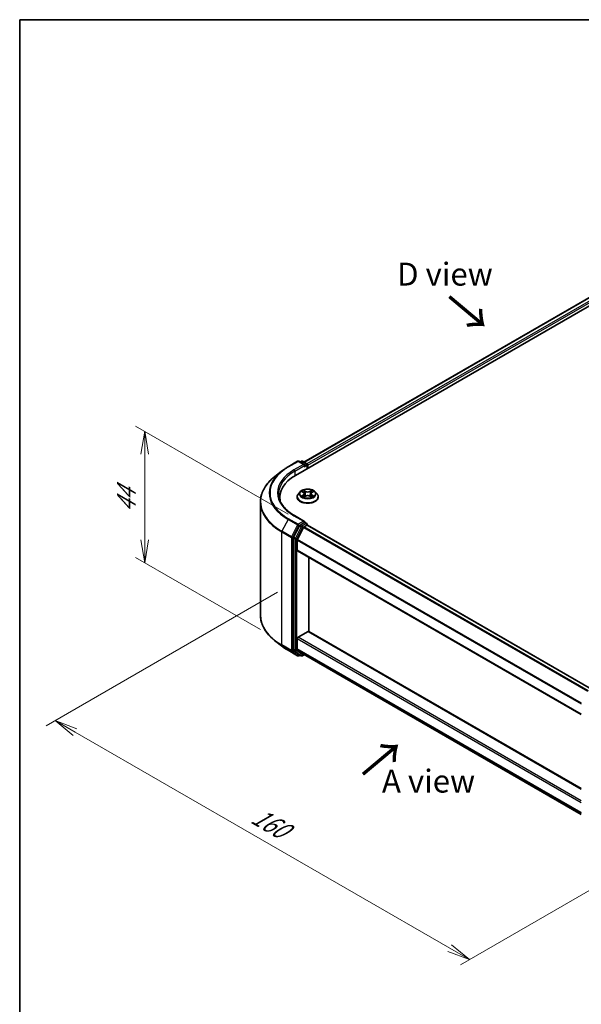
# Model space of a CAD drawing. Units: millimetres. Extents: x 0 to 5013, y 0 to 843.
# Drawn here: x 0 to 153, y 433 to 702 of the extents above; entities that cross this region are included whole.
import ezdxf

# ---------------------------------------------------------------- set-up
doc = ezdxf.new("R2010")
doc.units = ezdxf.units.MM
for name, color, linetype, lineweight in [('Border (ISO)', 7, 'Continuous', 35), ('Dimension (ISO)', 7, 'Continuous', 18), ('Dimension (ISO) @ 1', 7, 'Continuous', 18), ('Symbol (ISO)', 7, 'Continuous', 18), ('Visible (ISO)', 7, 'Continuous', 35), ('Visible Narrow (ISO)', 7, 'Continuous', 25)]:
    doc.layers.add(name, color=color, linetype=linetype, lineweight=lineweight)
doc.styles.add('Note Text (TK)', font='MS PGothic.ttf')
doc.dimstyles.new('Default - Method 1b (TK)', dxfattribs={"dimscale": 2.5, "dimtxt": 2.5, "dimasz": 2.5, "dimexe": 1, "dimexo": 1.5, "dimgap": 1, "dimtad": 1, "dimtoh": 1, "dimrnd": 1e-08, "dimdsep": 46, "dimtxsty": 'Note Text (TK)', "dimblk": 'OPEN', "dimcen": 0.09, "dimdle": 5, "dimclrd": 100, "dimclre": 100, "dimclrt": 7, "dimadec": 1, "dimazin": 1, "dimtfac": 1, "dimtmove": 0, "dimatfit": 3, "dimldrblk": 'OPEN', "dimfxl": 0, "dimtolj": 1, "dimlwd": -1, "dimlwe": -1, "dimarcsym": 0})

# ---------------------------------------------------------------- blocks, each defined once
blk = doc.blocks.new('図面枠 tk図枠')
at = {"layer": 'Border (ISO)'}
for q in [(405.5, 289), (14.5, 8)]:
    blk.add_line((14.5, 289), q, dxfattribs=at)
blk = doc.blocks.new('_Open')
at = {"color": 0, "linetype": 'ByBlock', "lineweight": -2}
for p, q in [((-1, 0.167), (0, 0)), ((-1, -0.167), (0, 0)), ((0, 0), (-1, 0))]:
    blk.add_line(p, q, dxfattribs=at)
blk = doc.blocks.new('*D41')
at = {"layer": 'Defpoints', "color": 0, "transparency": 16777216}
for p in [(34.15, 590.01), (77.1, 565.21), (69.54, 533.65)]:
    blk.add_point(p, dxfattribs=at)
at = {"layer": 'Dimension (ISO)', "color": 100, "transparency": 16777216}
for p, q in [((73.35, 567.37), (31.65, 591.45)), ((34.15, 560.33), (34.15, 583.76)), ((65.79, 535.81), (31.65, 555.52))]:
    blk.add_line(p, q, dxfattribs=at)
at = {"layer": 'Dimension (ISO)', "color": 100, "transparency": 16777216, "xscale": 6.25, "yscale": 6.25, "zscale": 6.25}
for p, rotation in [((34.15, 590.01), 90), ((34.15, 554.08), 270)]:
    blk.add_blockref('_Open', p, dxfattribs=dict(at, rotation=rotation))
at = {"layer": 'Dimension (ISO)', "color": 7, "transparency": 16777216, "insert": (29.1, 567.77), "char_height": 6.25, "attachment_point": 4, "rotation": 90, "style": 'Note Text (TK)'}
blk.add_mtext('\\A1;{\\Q30.000;\\W0.816;\\H0.816x;44}', dxfattribs=at)
blk = doc.blocks.new('*D42')
at = {"layer": 'Defpoints', "color": 0, "transparency": 16777216}
for p in [(74.2, 548.18), (187.33, 482.86), (122.85, 445.63)]:
    blk.add_point(p, dxfattribs=at)
at = {"layer": 'Dimension (ISO)', "color": 100, "transparency": 16777216}
for p, q in [((70.45, 546.02), (7.21, 509.51)), ((15.12, 507.83), (117.44, 448.76)), ((183.58, 480.7), (120.35, 444.19))]:
    blk.add_line(p, q, dxfattribs=at)
at = {"layer": 'Dimension (ISO)', "color": 100, "transparency": 16777216, "xscale": 6.25, "yscale": 6.25, "zscale": 6.25}
for p, rotation in [((9.71, 510.95), 149.9999999999986), ((122.85, 445.63), 329.9999999999986)]:
    blk.add_blockref('_Open', p, dxfattribs=dict(at, rotation=rotation))
at = {"layer": 'Dimension (ISO)', "color": 7, "transparency": 16777216, "insert": (63.97, 485.45), "char_height": 6.25, "attachment_point": 4, "rotation": 330, "style": 'Note Text (TK)'}
blk.add_mtext('\\A1;{\\Q30.000;\\W0.816;\\H0.816x;160}', dxfattribs=at)

msp = doc.modelspace()

# ---------------------------------------------------------------- linework, layer by layer
at = {"layer": 'Visible (ISO)'}
for p, q in [((75.3265, 577.9823), (188.4636, 643.302)), ((77.6179, 581.5781), (183.6046, 642.7696)), ((73.296, 580.3076), (75.9123, 581.8181)), ((77.8185, 580.8908), (76.2123, 581.8181)), ((76.9028, 581.8178), (76.5578, 581.6186)), ((77.2028, 581.8178), (78.3757, 581.1407)), ((71.5092, 579.1019), (69.6182, 577.6049)), ((78.5257, 580.8809), (78.5257, 579.8293)), ((78.6499, 579.9011), (78.6499, 580.7176)), ((76.5991, 573.4993), (76.1031, 572.9459)), ((77.086, 573.5595), (77.5108, 573.3055)), ((79.789, 573.3055), (80.2138, 573.5595)), ((80.7007, 573.4993), (81.1968, 572.9459)), ((65.721, 539.8181), (65.721, 570.6676)), ((71.021, 571.981), (71.021, 571.2716)), ((75.7499, 572.0627), (75.7499, 572.0959)), ((77.5898, 572.0446), (78.0322, 572.2912)), ((77.773, 572.9559), (77.8549, 572.1923)), ((79.2676, 572.2912), (79.71, 572.0446)), ((79.5269, 572.9559), (79.4449, 572.1923)), ((81.5499, 572.0627), (81.5499, 572.0959)), ((77.8185, 565.3773), (75.0523, 566.9744)), ((77.7307, 565.0816), (76.5578, 564.4045)), ((77.8714, 565.1019), (78.3757, 564.8107)), ((76.3949, 564.2223), (74.81, 561.1112)), ((77.5257, 563.732), (75.8707, 560.4833)), ((77.6886, 563.9143), (78.4378, 564.3468)), ((78.5257, 564.3755), (78.5257, 564.5509)), ((78.5878, 564.3617), (156.1488, 519.5818)), ((74.7608, 560.926), (74.7608, 530.3721)), ((75.8215, 557.529), (75.8215, 560.2981)), ((75.8836, 557.3917), (153.3739, 512.6527)), ((79.0035, 535.2993), (79.0035, 555.5905)), ((71.5092, 531.3838), (69.6182, 532.8808)), ((75.8215, 530.5917), (75.8215, 533.3607)), ((76.0336, 533.7282), (78.7913, 535.3203)), ((153.3739, 492.3615), (78.9413, 535.3352)), ((73.296, 530.1781), (75.9123, 528.6676)), ((74.81, 530.2437), (76.3949, 528.9626)), ((75.8707, 530.4633), (77.5257, 529.1256)), ((76.5578, 528.8671), (76.2123, 528.6676)), ((76.9028, 528.6679), (76.4078, 528.9537)), ((77.2028, 528.6679), (77.7593, 528.9892)), ((77.5386, 529.1166), (153.3739, 485.3331))]:
    msp.add_line(p, q, dxfattribs=at)
for centre, start, end in [((76.0623, 581.5583), 60, 120), ((77.0528, 581.558), 60, 120), ((78.2257, 580.8809), 0, 60), ((78.2257, 564.5509), 0, 60), ((76.0623, 528.9274), 240, 300), ((77.0528, 528.9277), 240, 300)]:
    msp.add_arc(centre, 0.3, start, end, dxfattribs=at)
for centre, major_axis, start_param, end_param in [((77.5185, 580.7176), (0.4243, 0), 0, 1.57079633), ((77.7307, 580.5951), (-0.15, -0.2598), 0.78539816, 2.35619449), ((78.4378, 580.84), (0.15, -0.2598), 0.78539816, 2.27482892), ((85.721, 571.981), (-14.7, 0), 5.49778714, 6.39521013), ((85.721, 570.348), (-15, 0), 6.08255579, 6.13021947), ((77.5185, 565.2041), (0.4243, 0), 0, 1.57079633), ((77.7307, 565.3266), (0.15, -0.2598), 0.15954809, 0.78539816), ((76.5578, 564.1596), (0.15, 0.2598), 0.78539816, 1.66145621), ((77.6886, 563.6693), (-0.15, -0.2598), 3.92699082, 4.80304887), ((78.4378, 564.1018), (0.15, 0.2598), 0, 0.78539816), ((74.973, 561.0484), (0.15, 0.2598), 1.66145621, 2.35619449), ((76.0336, 560.4206), (-0.15, -0.2598), 4.80304887, 5.49778714), ((76.0336, 557.6515), (-0.15, -0.2598), 5.49778714, 6.28318531), ((76.0336, 533.4832), (-0.15, -0.2598), 3.92699082, 5.49778714), ((78.7913, 535.0754), (0.15, 0.2598), 0, 0.78539816), ((74.973, 530.4946), (-0.15, -0.2598), 5.49778714, 6.19252542), ((76.0336, 530.7142), (-0.15, -0.2598), 5.49778714, 6.19252542), ((76.5578, 529.2135), (-0.15, -0.2598), 6.19252542, 6.28318531), ((77.6886, 529.3765), (-0.15, -0.2598), 6.19252542, 6.28318531)]:
    msp.add_ellipse(centre, major_axis=major_axis, ratio=0.57735027, start_param=start_param, end_param=end_param, dxfattribs=at)
for points, knots in [([(71.5092, 579.1019), (71.6176, 579.1877), (71.7282, 579.2724), (71.9538, 579.4398), (72.0688, 579.5225), (72.303, 579.6856), (72.4223, 579.766), (72.6649, 579.9247), (72.7883, 580.0029), (73.0392, 580.157), (73.1666, 580.2329), (73.296, 580.3076)], [4.557128063, 4.557128063, 4.557128063, 4.557128063, 4.588180247, 4.588180247, 4.61923243, 4.61923243, 4.650284613, 4.650284613, 4.681336797, 4.681336797, 4.71238898, 4.71238898, 4.71238898, 4.71238898]), ([(69.6182, 577.6049), (69.1205, 577.2109), (68.6647, 576.7979), (67.8446, 575.9396), (67.4804, 575.4943), (66.8499, 574.578), (66.5838, 574.1068), (66.1552, 573.1459), (65.9928, 572.6562), (65.7756, 571.6669), (65.721, 571.1672), (65.721, 570.6676)], [1.726057244, 1.726057244, 1.726057244, 1.726057244, 1.852084693, 1.852084693, 1.978112143, 1.978112143, 2.104139592, 2.104139592, 2.230167041, 2.230167041, 2.35619449, 2.35619449, 2.35619449, 2.35619449]), ([(80.7007, 573.4993), (80.578, 573.6362), (80.4222, 573.7563), (80.0545, 573.9631), (79.8403, 574.0481), (79.3805, 574.1724), (79.1352, 574.2116), (78.6378, 574.2418), (78.3859, 574.233), (77.8986, 574.1681), (77.6632, 574.112), (77.2305, 573.956), (77.0334, 573.8558), (76.7657, 573.6641), (76.6759, 573.585), (76.5991, 573.4993)], [1.26296478, 1.26296478, 1.26296478, 1.26296478, 1.5839777, 1.5839777, 1.9184063, 1.9184063, 2.25148375, 2.25148375, 2.58279719, 2.58279719, 2.9145331, 2.9145331, 3.24851107, 3.24851107, 3.4494242, 3.4494242, 3.4494242, 3.4494242]), ([(77.773, 572.9559), (77.77, 572.983), (77.7638, 573.01), (77.745, 573.0626), (77.7325, 573.0882), (77.7019, 573.1375), (77.6837, 573.1613), (77.6424, 573.2065), (77.6192, 573.228), (77.5682, 573.2687), (77.5405, 573.2877), (77.5108, 573.3055)], [0.847301519, 0.847301519, 0.847301519, 0.847301519, 0.988509822, 0.988509822, 1.129718125, 1.129718125, 1.270926428, 1.270926428, 1.412134731, 1.412134731, 1.553343034, 1.553343034, 1.553343034, 1.553343034]), ([(79.789, 573.3055), (79.7593, 573.2877), (79.7316, 573.2687), (79.6807, 573.228), (79.6575, 573.2065), (79.6161, 573.1613), (79.598, 573.1375), (79.5673, 573.0882), (79.5548, 573.0626), (79.5361, 573.01), (79.5298, 572.983), (79.5269, 572.9559)], [3.159045946, 3.159045946, 3.159045946, 3.159045946, 3.300254249, 3.300254249, 3.441462552, 3.441462552, 3.582670855, 3.582670855, 3.723879158, 3.723879158, 3.865087461, 3.865087461, 3.865087461, 3.865087461]), ([(75.0523, 566.9744), (74.4976, 567.2947), (73.988, 567.6394), (73.0714, 568.3677), (72.6645, 568.7514), (71.9626, 569.5467), (71.6676, 569.9583), (71.1949, 570.7983), (71.0171, 571.2265), (70.7802, 572.0902), (70.721, 572.5255), (70.721, 572.9608)], [3.141592654, 3.141592654, 3.141592654, 3.141592654, 3.298672286, 3.298672286, 3.455751919, 3.455751919, 3.612831552, 3.612831552, 3.769911184, 3.769911184, 3.926990817, 3.926990817, 3.926990817, 3.926990817]), ([(76.1031, 572.9459), (76.0584, 572.896), (76.0174, 572.8445), (75.9434, 572.7382), (75.9105, 572.6835), (75.8532, 572.5714), (75.829, 572.5139), (75.7898, 572.3969), (75.7749, 572.3374), (75.755, 572.2172), (75.7499, 572.1566), (75.7499, 572.0959)], [3.449424205, 3.449424205, 3.449424205, 3.449424205, 3.544937527, 3.544937527, 3.64045085, 3.64045085, 3.735964172, 3.735964172, 3.831477495, 3.831477495, 3.926990817, 3.926990817, 3.926990817, 3.926990817]), ([(75.7499, 572.0627), (75.7499, 571.8839), (75.797, 571.7055), (75.9799, 571.3638), (76.1189, 571.2012), (76.4775, 570.9063), (76.7003, 570.7752), (77.2042, 570.5612), (77.4856, 570.4785), (78.0771, 570.3697), (78.3872, 570.3434), (79.0054, 570.3492), (79.3135, 570.3813), (79.8978, 570.5009), (80.1739, 570.5884), (80.6669, 570.8118), (80.8836, 570.9478), (81.2332, 571.2562), (81.3668, 571.4288), (81.5158, 571.7579), (81.5499, 571.9102), (81.5499, 572.0627)], [3.92699082, 3.92699082, 3.92699082, 3.92699082, 4.2267014, 4.2267014, 4.53911238, 4.53911238, 4.86360542, 4.86360542, 5.18933336, 5.18933336, 5.51408383, 5.51408383, 5.83843868, 5.83843868, 6.16327278, 6.16327278, 6.48907018, 6.48907018, 6.81298523, 6.81298523, 7.06858347, 7.06858347, 7.06858347, 7.06858347]), ([(77.2782, 572.2581), (77.2963, 572.2431), (77.3158, 572.2279), (77.3579, 572.1978), (77.3803, 572.1828), (77.428, 572.1532), (77.4532, 572.1385), (77.5063, 572.1098), (77.5342, 572.0958), (77.5802, 572.0742), (77.5975, 572.0664), (77.6153, 572.0587)], [4.534901476, 4.534901476, 4.534901476, 4.534901476, 4.605051412, 4.605051412, 4.675201349, 4.675201349, 4.745351285, 4.745351285, 4.815501221, 4.815501221, 4.856375894, 4.856375894, 4.856375894, 4.856375894]), ([(79.2676, 572.2912), (79.2009, 572.3284), (79.1251, 572.3592), (78.9619, 572.406), (78.8745, 572.4219), (78.6956, 572.4379), (78.6042, 572.4379), (78.4254, 572.4219), (78.338, 572.406), (78.1747, 572.3592), (78.0989, 572.3284), (78.0322, 572.2912)], [1.58824962, 1.58824962, 1.58824962, 1.58824962, 1.89542757, 1.89542757, 2.20260552, 2.20260552, 2.50978346, 2.50978346, 2.81696141, 2.81696141, 3.12413936, 3.12413936, 3.12413936, 3.12413936]), ([(79.6846, 572.0587), (79.7023, 572.0664), (79.7197, 572.0742), (79.7657, 572.0958), (79.7935, 572.1098), (79.8466, 572.1385), (79.8718, 572.1532), (79.9195, 572.1828), (79.942, 572.1978), (79.984, 572.2279), (80.0035, 572.2431), (80.0216, 572.2581)], [6.139198394, 6.139198394, 6.139198394, 6.139198394, 6.180073066, 6.180073066, 6.250223003, 6.250223003, 6.320372939, 6.320372939, 6.390522875, 6.390522875, 6.460672811, 6.460672811, 6.460672811, 6.460672811]), ([(81.5499, 572.0959), (81.5499, 572.1566), (81.5449, 572.2172), (81.5249, 572.3374), (81.51, 572.3969), (81.4709, 572.5139), (81.4466, 572.5714), (81.3894, 572.6835), (81.3564, 572.7382), (81.2824, 572.8445), (81.2414, 572.896), (81.1968, 572.9459)], [0.785398163, 0.785398163, 0.785398163, 0.785398163, 0.880911486, 0.880911486, 0.976424808, 0.976424808, 1.071938131, 1.071938131, 1.167451453, 1.167451453, 1.262964775, 1.262964775, 1.262964775, 1.262964775]), ([(77.7307, 565.0816), (77.7575, 565.0971), (77.7863, 565.1073), (77.8369, 565.1133), (77.8585, 565.1093), (77.8714, 565.1019)], [0.1851472285, 0.1851472285, 0.1851472285, 0.1851472285, 0.1965284229, 0.1965284229, 0.2079096173, 0.2079096173, 0.2079096173, 0.2079096173]), ([(69.6182, 532.8808), (69.1205, 533.2748), (68.6647, 533.6879), (67.8446, 534.5461), (67.4804, 534.9914), (66.8499, 535.9077), (66.5838, 536.3789), (66.1552, 537.3398), (65.9928, 537.8295), (65.7756, 538.8189), (65.721, 539.3185), (65.721, 539.8181)], [3.296853571, 3.296853571, 3.296853571, 3.296853571, 3.42288102, 3.42288102, 3.548908469, 3.548908469, 3.674935919, 3.674935919, 3.800963368, 3.800963368, 3.926990817, 3.926990817, 3.926990817, 3.926990817]), ([(71.5092, 531.3838), (71.6176, 531.2981), (71.7282, 531.2133), (71.9538, 531.0459), (72.0688, 530.9632), (72.303, 530.8001), (72.4223, 530.7197), (72.6649, 530.561), (72.7883, 530.4828), (73.0392, 530.3287), (73.1666, 530.2528), (73.296, 530.1781)], [2.986331736, 2.986331736, 2.986331736, 2.986331736, 3.01738392, 3.01738392, 3.048436103, 3.048436103, 3.079488287, 3.079488287, 3.11054047, 3.11054047, 3.141592654, 3.141592654, 3.141592654, 3.141592654])]:
    msp.add_open_spline(points, degree=3, knots=knots, dxfattribs=at)
at = {"layer": 'Visible Narrow (ISO)'}
for p, q in [((77.7058, 581.5274), (183.7546, 642.7548)), ((184.5038, 642.3222), (78.4428, 581.0879)), ((78.6499, 580.7176), (184.7159, 641.9548)), ((73.446, 580.2928), (76.0623, 581.8033)), ((76.0623, 581.8033), (77.5185, 580.9625)), ((76.6457, 581.5679), (77.0528, 581.8029)), ((77.0528, 581.8029), (78.2257, 581.1258)), ((77.5185, 580.9625), (74.9023, 579.452)), ((75.1144, 579.0846), (77.9428, 580.7176)), ((75.1144, 579.0846), (75.1144, 577.8573)), ((77.7307, 580.3501), (78.4378, 580.7584)), ((78.2257, 581.1258), (77.8185, 580.8908)), ((78.4378, 580.7584), (78.4378, 579.7786)), ((76.9436, 573.6272), (77.4851, 573.3034)), ((78.0566, 573.6333), (77.4957, 573.946)), ((77.6694, 573.7719), (78.022, 573.5754)), ((78.022, 573.5754), (77.9715, 572.8672)), ((79.8041, 573.946), (79.2433, 573.6333)), ((79.2779, 573.5754), (79.6305, 573.7719)), ((79.2779, 573.5754), (79.3283, 572.8672)), ((79.8147, 573.3034), (80.3563, 573.6272)), ((77.4851, 572.6183), (76.9436, 572.2945)), ((77.1805, 572.3575), (77.521, 572.561)), ((77.4957, 571.9757), (78.0566, 572.2883)), ((77.521, 572.561), (77.5561, 572.0855)), ((79.2433, 572.2883), (79.8041, 571.9757)), ((79.7789, 572.561), (79.7437, 572.0855)), ((79.7789, 572.561), (80.1193, 572.3575)), ((80.3563, 572.2945), (79.8147, 572.6183)), ((73.283, 565.9366), (71.628, 562.6878)), ((73.283, 565.9366), (75.8993, 564.4261)), ((76.0623, 564.6083), (73.446, 566.1188)), ((74.9023, 566.9596), (77.5185, 565.4491)), ((77.5185, 565.4491), (76.0623, 564.6083)), ((77.7307, 565.0816), (78.2257, 564.7959)), ((71.5789, 562.5026), (74.1951, 560.9921)), ((71.5789, 531.6531), (71.5789, 562.5026)), ((74.2443, 561.1773), (71.628, 562.6878)), ((75.8993, 564.4261), (74.2443, 561.1773)), ((74.6194, 560.9921), (76.2744, 564.2409)), ((76.8899, 563.9365), (75.305, 560.8254)), ((75.6801, 560.6402), (77.265, 563.7513)), ((76.2744, 564.2409), (76.5578, 564.4045)), ((76.3949, 564.2223), (76.8899, 563.9365)), ((77.0528, 564.1187), (76.5578, 564.4045)), ((78.2257, 564.7959), (77.0528, 564.1187)), ((77.265, 563.7513), (78.4378, 564.4284)), ((77.5257, 563.732), (155.0752, 518.9588)), ((155.3118, 519.0985), (77.6886, 563.9143)), ((78.4378, 564.4284), (78.4378, 564.3468)), ((78.4378, 564.3468), (156.061, 519.531)), ((74.1951, 560.9921), (74.1951, 530.1426)), ((74.6194, 530.1426), (74.6194, 560.9921)), ((74.7608, 560.926), (75.2558, 560.6402)), ((75.305, 560.8254), (74.81, 561.1112)), ((75.2558, 560.6402), (75.2558, 530.0863)), ((75.6801, 530.0863), (75.6801, 560.6402)), ((75.8215, 560.2981), (153.3739, 515.5232)), ((153.3962, 515.7239), (75.8707, 560.4833)), ((153.3739, 512.7541), (75.8215, 557.529)), ((75.8215, 533.3607), (153.3739, 488.5858)), ((153.3739, 489.0757), (76.0336, 533.7282)), ((78.7913, 535.3203), (153.3739, 492.2601)), ((74.1951, 530.1426), (71.5789, 531.6531)), ((71.628, 531.5247), (74.2443, 530.0142)), ((73.283, 530.187), (71.628, 531.5247)), ((75.8993, 528.6765), (73.283, 530.187)), ((76.2744, 528.8049), (74.6194, 530.1426)), ((75.2558, 530.0863), (74.7608, 530.3721)), ((74.81, 530.2437), (75.305, 529.9579)), ((77.265, 528.8053), (75.6801, 530.0863)), ((153.3739, 485.8168), (75.8215, 530.5917)), ((75.8707, 530.4633), (153.3739, 485.7167)), ((74.2443, 530.0142), (75.8993, 528.6765)), ((75.305, 529.9579), (76.8899, 528.6768)), ((76.47, 528.9178), (76.2744, 528.8049)), ((76.8899, 528.6768), (76.3949, 528.9626)), ((77.6715, 529.04), (77.265, 528.8053)), ((153.3739, 485.3345), (77.5257, 529.1256))]:
    msp.add_line(p, q, dxfattribs=at)
for centre, major_axis, ratio, start_param, end_param in [((76.0623, 581.5583), (-0.15, 0.2598), 0.57735027, 5.49778714, 6.28318531), ((76.0623, 581.5583), (0.15, 0.2598), 0.57735027, 0, 0.78539816), ((77.0528, 581.558), (-0.15, 0.2598), 0.57735027, 5.49778714, 6.28318531), ((77.0528, 581.558), (0.15, 0.2598), 0.57735027, 0, 0.78539816), ((85.721, 573.1176), (-17.59, 0), 0.57735027, 5.65304806, 7.06858347), ((85.721, 573.2058), (-17.3595, 0), 0.57735027, 5.49778714, 7.06858347), ((85.721, 573.2058), (-15.3, 0), 0.57735027, 5.49778714, 7.06858347), ((85.721, 572.9608), (-15, 0), 0.57735027, 5.49778714, 6.28318531), ((73.446, 580.0478), (-0.15, 0.2598), 0.57735027, 5.49778714, 6.28318531), ((74.9023, 579.207), (-0.15, 0.2598), 0.57735027, 3.92699082, 5.49778714), ((78.2257, 580.8809), (0.15, 0.2598), 0.57735027, 0, 0.78539816), ((78.2257, 580.8809), (0.15, -0.2598), 0.57735027, 0.78539816, 2.35619449), ((78.2257, 580.8809), (0.3, 0), 0.57735027, 5.49778714, 6.28318531), ((85.721, 570.8244), (-19.9305, 0), 0.57735027, 5.65304806, 7.06858347), ((78.6499, 572.8865), (-2.3092, 0), 0.57735027, 5.8056187, 9.90234457), ((78.6499, 572.9608), (-2.0601, 0), 0.57735027, 5.30710262, 5.68847167), ((78.6499, 572.7341), (1.6122, 0), 0.57735027, 2.17629431, 2.42062218), ((77.4851, 573.2626), (0.0257, 0.0429), 0.58733849, 0, 0.79427846), ((76.8707, 572.9608), (0.8542, 0), 0.57735027, 5.51524044, 7.05113018), ((77.6348, 573.7548), (-0.0408, -0.0289), 0.18497367, 1.04331702, 2.43849919), ((77.7578, 573.4963), (-0.0482, -0.0134), 0.22291783, 3.85158054, 5.20700366), ((78.0566, 573.5925), (-0.0243, -0.0437), 0.56718618, 3.91841516, 5.40194502), ((78.6499, 573.9508), (0.904, 0), 0.57735027, 3.94444411, 5.48033385), ((78.6499, 573.9881), (-0.8542, 0), 0.57735027, 0.80285146, 2.3387412), ((79.2433, 573.5925), (0.0243, -0.0437), 0.56718618, 0.88124028, 2.36477015), ((80.4292, 572.9608), (-0.8542, 0), 0.57735027, 5.51524044, 7.05113018), ((79.542, 573.4963), (-0.0482, 0.0134), 0.22291783, 4.2177743, 5.57319742), ((78.6499, 572.7341), (1.6122, 0), 0.57735027, 0.72097047, 0.96529834), ((79.6651, 573.7548), (-0.0408, 0.0289), 0.18497367, 0.70309346, 2.09827563), ((79.8147, 573.2626), (-0.0257, 0.0429), 0.58733849, 5.48890685, 6.28318531), ((78.6499, 572.9608), (-2.0601, 0), 0.57735027, 3.7363063, 4.11767534), ((85.721, 570.6676), (-20, 0), 0.57735027, 0, 0.78539816), ((78.6499, 572.1849), (-2.8677, 0), 0.57735027, 5.8056187, 9.90234457), ((78.6499, 572.0959), (-2.9, 0), 0.57735027, 0, 3.14159265), ((78.6499, 572.0627), (2.9, 0), 0.57735027, 3.14159265, 6.28318531), ((78.6499, 572.9608), (2.0601, 0), 0.57735027, 3.7363063, 4.11767534), ((77.2163, 572.341), (-0.0096, -0.0491), 0.77975364, 4.52690487, 5.92208704), ((77.3612, 572.2371), (-0.0425, -0.0264), 0.72973605, 5.16344533, 5.77548257), ((77.4851, 572.5774), (0.0257, -0.0429), 0.58733849, 0.86378433, 2.3473142), ((76.8707, 572.9236), (0.904, 0), 0.57735027, 5.51524044, 6.34508866), ((77.9369, 572.8501), (-0.0482, -0.0134), 0.22288452, 3.85157383, 5.20261978), ((78.0566, 572.2475), (-0.0243, 0.0437), 0.56718618, 5.5063628, 6.28318531), ((78.6499, 571.9336), (0.8542, 0), 0.57735027, 0.80285146, 2.3387412), ((79.2433, 572.2475), (0.0243, 0.0437), 0.56718618, 0, 0.7768225), ((79.3629, 572.8501), (-0.0482, 0.0134), 0.22288452, 4.22215818, 5.57320413), ((80.4292, 572.9236), (-0.904, 0), 0.57735027, 6.22128195, 7.05113018), ((79.8147, 572.5774), (-0.0257, -0.0429), 0.58733849, 3.93587111, 5.41940097), ((78.6499, 572.9608), (2.0601, 0), 0.57735027, 5.30710262, 5.68847167), ((79.9387, 572.2371), (-0.0425, 0.0264), 0.72973605, 3.64929539, 4.26133263), ((80.0835, 572.341), (0.0096, -0.0491), 0.77975364, 0.36109827, 1.75628044), ((73.446, 565.8739), (-0.15, -0.2598), 0.57735027, 3.92699082, 4.80304887), ((74.9023, 566.7146), (0.15, 0.2598), 0.57735027, 0, 0.78539816), ((71.791, 562.6251), (0.15, 0.2598), 0.57735027, 1.66145621, 2.35619449), ((76.0623, 564.3633), (-0.15, -0.2598), 0.57735027, 3.92699082, 4.80304887), ((76.0623, 564.3633), (-0.2673, 0.1362), 0.07392213, 0.95337534, 2.52417167), ((76.0623, 564.3633), (0.15, -0.2598), 0.57735027, 0.78539816, 2.35619449), ((77.0528, 563.8738), (-0.15, -0.2598), 0.57735027, 3.92699082, 4.80304887), ((77.0528, 563.8738), (-0.2673, 0.1362), 0.07392213, 0.95337534, 2.52417167), ((77.0528, 563.8738), (0.15, -0.2598), 0.57735027, 0.78539816, 2.35619449), ((78.2257, 564.5509), (0.15, 0.2598), 0.57735027, 0, 0.78539816), ((78.2257, 564.5509), (0.15, -0.2598), 0.57735027, 0.78539816, 2.35619449), ((78.2257, 564.5509), (0.3, 0), 0.57735027, 5.49778714, 6.28318531), ((74.4073, 561.1146), (-0.15, -0.2598), 0.57735027, 4.80304887, 5.49778714), ((74.4073, 561.1146), (-0.3, 0), 0.57735027, 0.78539816, 2.35619449), ((74.4073, 561.1146), (0.2673, -0.1362), 0.07392213, 4.094968, 5.66576432), ((75.4679, 560.7627), (-0.15, -0.2598), 0.57735027, 4.80304887, 5.49778714), ((75.4679, 560.7627), (-0.3, 0), 0.57735027, 0.78539816, 2.35619449), ((75.4679, 560.7627), (0.2673, -0.1362), 0.07392213, 4.094968, 5.66576432), ((85.721, 539.8181), (-20, 0), 0.57735027, 0, 0.78539816), ((85.721, 539.6613), (19.9305, 0), 0.57735027, 3.7717299, 3.92699082), ((85.721, 537.3681), (-17.59, 0), 0.57735027, 0.63013725, 0.78539816), ((71.791, 531.7756), (-0.15, -0.2598), 0.57735027, 5.49778714, 6.19252542), ((73.446, 530.4379), (-0.15, -0.2598), 0.57735027, 6.19252542, 6.28318531), ((74.4073, 530.2651), (0.3, 0), 0.57735027, 3.92699082, 5.49778714), ((74.4073, 530.2651), (-0.15, -0.2598), 0.57735027, 5.49778714, 6.19252542), ((74.4073, 530.2651), (-0.1886, -0.2333), 0.8131434, 0.12734403, 1.69814035), ((75.4679, 530.2088), (0.3, 0), 0.57735027, 3.92699082, 5.49778714), ((75.4679, 530.2088), (-0.15, -0.2598), 0.57735027, 5.49778714, 6.19252542), ((75.4679, 530.2088), (-0.1886, -0.2333), 0.8131434, 0.12734403, 1.69814035), ((76.0623, 528.9274), (-0.1886, -0.2333), 0.8131434, 0.12734403, 1.69814035), ((76.0623, 528.9274), (-0.15, -0.2598), 0.57735027, 6.19252542, 6.28318531), ((76.0623, 528.9274), (0.15, -0.2598), 0.57735027, 0, 0.78539816), ((77.0528, 528.9277), (-0.1886, -0.2333), 0.8131434, 0.12734403, 1.69814035), ((77.0528, 528.9277), (-0.15, -0.2598), 0.57735027, 6.19252542, 6.28318531), ((77.0528, 528.9277), (0.15, -0.2598), 0.57735027, 0, 0.78539816)]:
    msp.add_ellipse(centre, major_axis=major_axis, ratio=ratio, start_param=start_param, end_param=end_param, dxfattribs=at)
msp.add_ellipse((78.6499, 572.9608), major_axis=(2.1415, 0), ratio=0.57735027, dxfattribs=at)
for points, knots in [([(77.1828, 573.5016), (77.1748, 573.5106), (77.1661, 573.5192), (77.1355, 573.5462), (77.1116, 573.5623), (77.0644, 573.5878), (77.0412, 573.5979), (76.9932, 573.6151), (76.9683, 573.622), (76.9436, 573.6272)], [0.0019082576, 0.0019082576, 0.0019082576, 0.0019082576, 0.0059340385, 0.0059340385, 0.0154285, 0.0154285, 0.0237449879, 0.0237449879, 0.0323943032, 0.0323943032, 0.0323943032, 0.0323943032]), ([(76.9436, 573.6272), (76.9661, 573.6187), (76.9888, 573.6093), (77.0328, 573.5888), (77.0541, 573.5779), (77.0786, 573.5639), (77.0823, 573.5617), (77.086, 573.5595)], [-0.0323943032, -0.0323943032, -0.0323943032, -0.0323943032, -0.0237449879, -0.0237449879, -0.0154285, -0.0154285, -0.013913302, -0.013913302, -0.013913302, -0.013913302]), ([(77.6694, 573.7719), (77.653, 573.7879), (77.6372, 573.8043), (77.597, 573.8462), (77.5734, 573.8711), (77.5317, 573.9128), (77.5136, 573.9302), (77.4957, 573.946)], [-0.0320559737, -0.0320559737, -0.0320559737, -0.0320559737, -0.0236501899, -0.0236501899, -0.0102009359, -0.0102009359, 0.0003383294, 0.0003383294, 0.0003383294, 0.0003383294]), ([(77.4957, 573.946), (77.5068, 573.9286), (77.518, 573.9086), (77.5448, 573.8588), (77.5607, 573.8279), (77.5912, 573.7751), (77.6041, 573.7541), (77.6188, 573.7338)], [-0.0003383294, -0.0003383294, -0.0003383294, -0.0003383294, 0.0102009359, 0.0102009359, 0.0236501899, 0.0236501899, 0.0320559737, 0.0320559737, 0.0320559737, 0.0320559737]), ([(77.6188, 573.7338), (77.644, 573.6989), (77.6666, 573.6613), (77.705, 573.5822), (77.7208, 573.5409), (77.7323, 573.4994)], [-0.0289828459, -0.0289828459, -0.0289828459, -0.0289828459, -0.0145850634, -0.0145850634, 0, 0, 0, 0]), ([(77.7924, 573.5134), (77.7798, 573.5591), (77.7626, 573.6046), (77.721, 573.6918), (77.6966, 573.7334), (77.6694, 573.7719)], [0, 0, 0, 0, 0.0145850634, 0.0145850634, 0.0289828459, 0.0289828459, 0.0289828459, 0.0289828459]), ([(77.7323, 573.4994), (77.7622, 573.3917), (77.7921, 573.284), (77.8518, 573.0687), (77.8817, 572.961), (77.9116, 572.8533)], [-0.0687798542, -0.0687798542, -0.0687798542, -0.0687798542, -0.0343899271, -0.0343899271, 0, 0, 0, 0]), ([(77.9715, 572.8672), (77.9416, 572.9749), (77.9118, 573.0826), (77.8521, 573.298), (77.8223, 573.4057), (77.7924, 573.5134)], [0, 0, 0, 0, 0.0343899271, 0.0343899271, 0.0687798542, 0.0687798542, 0.0687798542, 0.0687798542]), ([(79.5074, 573.5134), (79.4776, 573.4057), (79.4477, 573.298), (79.388, 573.0826), (79.3582, 572.9749), (79.3283, 572.8672)], [0, 0, 0, 0, 0.0343899271, 0.0343899271, 0.0687798542, 0.0687798542, 0.0687798542, 0.0687798542]), ([(79.3883, 572.8533), (79.4181, 572.961), (79.448, 573.0687), (79.5078, 573.284), (79.5377, 573.3917), (79.5675, 573.4994)], [-0.0687798542, -0.0687798542, -0.0687798542, -0.0687798542, -0.0343899271, -0.0343899271, 0, 0, 0, 0]), ([(79.6305, 573.7719), (79.6031, 573.7332), (79.5785, 573.6913), (79.537, 573.6041), (79.52, 573.5588), (79.5074, 573.5134)], [0, 0, 0, 0, 0.014491423, 0.014491423, 0.0289828459, 0.0289828459, 0.0289828459, 0.0289828459]), ([(79.5675, 573.4994), (79.579, 573.5406), (79.5946, 573.5817), (79.6329, 573.6608), (79.6556, 573.6987), (79.681, 573.7338)], [-0.0289828459, -0.0289828459, -0.0289828459, -0.0289828459, -0.014491423, -0.014491423, 0, 0, 0, 0]), ([(79.8041, 573.946), (79.7894, 573.933), (79.7746, 573.919), (79.7452, 573.8901), (79.7307, 573.8752), (79.6992, 573.8425), (79.6821, 573.8244), (79.6533, 573.7947), (79.642, 573.7832), (79.6305, 573.7719)], [-0.0323943032, -0.0323943032, -0.0323943032, -0.0323943032, -0.0237449879, -0.0237449879, -0.0154285, -0.0154285, -0.0059340385, -0.0059340385, 0, 0, 0, 0]), ([(79.681, 573.7338), (79.6914, 573.7481), (79.7009, 573.7628), (79.7238, 573.8006), (79.7361, 573.8233), (79.7578, 573.8636), (79.7672, 573.8816), (79.7859, 573.9157), (79.795, 573.9317), (79.8041, 573.946)], [0, 0, 0, 0, 0.0059340385, 0.0059340385, 0.0154285, 0.0154285, 0.0237449879, 0.0237449879, 0.0323943032, 0.0323943032, 0.0323943032, 0.0323943032]), ([(80.3563, 573.6272), (80.3262, 573.6208), (80.2957, 573.612), (80.2284, 573.5855), (80.1923, 573.5663), (80.1446, 573.5295), (80.13, 573.5162), (80.117, 573.5016)], [-0.0003383294, -0.0003383294, -0.0003383294, -0.0003383294, 0.0102009359, 0.0102009359, 0.0236501899, 0.0236501899, 0.0301477161, 0.0301477161, 0.0301477161, 0.0301477161]), ([(80.2139, 573.5595), (80.2334, 573.5712), (80.2535, 573.5819), (80.3011, 573.6051), (80.3288, 573.6169), (80.3563, 573.6272)], [-0.0181426717, -0.0181426717, -0.0181426717, -0.0181426717, -0.0102009359, -0.0102009359, 0.0003383294, 0.0003383294, 0.0003383294, 0.0003383294]), ([(77.1805, 572.3575), (77.1638, 572.3543), (77.1451, 572.3508), (77.0942, 572.34), (77.0606, 572.332), (76.9987, 572.3139), (76.971, 572.3048), (76.9436, 572.2945)], [-0.0320559737, -0.0320559737, -0.0320559737, -0.0320559737, -0.0236501899, -0.0236501899, -0.0102009359, -0.0102009359, 0.0003383294, 0.0003383294, 0.0003383294, 0.0003383294]), ([(76.9436, 572.2945), (76.9737, 572.3009), (77.0041, 572.3049), (77.0714, 572.3094), (77.1075, 572.3085), (77.1598, 572.3035), (77.1783, 572.3007), (77.1938, 572.2978)], [-0.0003383294, -0.0003383294, -0.0003383294, -0.0003383294, 0.0102009359, 0.0102009359, 0.0236501899, 0.0236501899, 0.0320559737, 0.0320559737, 0.0320559737, 0.0320559737]), ([(77.3254, 572.2536), (77.3078, 572.2818), (77.2864, 572.3051), (77.2374, 572.34), (77.21, 572.3517), (77.1805, 572.3575)], [0, 0, 0, 0, 0.0145850634, 0.0145850634, 0.0289828459, 0.0289828459, 0.0289828459, 0.0289828459]), ([(77.1938, 572.2978), (77.2203, 572.2928), (77.2449, 572.2824), (77.2707, 572.264), (77.2745, 572.2611), (77.2782, 572.2581)], [-0.0289828459, -0.0289828459, -0.0289828459, -0.0289828459, -0.0145850634, -0.0145850634, -0.0120420166, -0.0120420166, -0.0120420166, -0.0120420166]), ([(77.6065, 572.0538), (77.6008, 572.0542), (77.5954, 572.054), (77.5761, 572.0519), (77.5637, 572.047), (77.5421, 572.0328), (77.5326, 572.0241), (77.514, 572.0027), (77.5048, 571.9899), (77.4957, 571.9757)], [0.0024401637, 0.0024401637, 0.0024401637, 0.0024401637, 0.0059340385, 0.0059340385, 0.0154285, 0.0154285, 0.0237449879, 0.0237449879, 0.0323943032, 0.0323943032, 0.0323943032, 0.0323943032]), ([(77.4957, 571.9757), (77.5104, 571.9887), (77.5252, 572.0009), (77.5546, 572.0228), (77.5691, 572.0326), (77.5858, 572.0423), (77.5878, 572.0434), (77.5898, 572.0446)], [-0.0323943032, -0.0323943032, -0.0323943032, -0.0323943032, -0.0237449879, -0.0237449879, -0.0154285, -0.0154285, -0.0142996638, -0.0142996638, -0.0142996638, -0.0142996638]), ([(77.9116, 572.8533), (77.9543, 572.6995), (78.0033, 572.5484), (78.0699, 572.3743), (78.0804, 572.3477), (78.0911, 572.3213)], [-0.0982412545, -0.0982412545, -0.0982412545, -0.0982412545, -0.0491206273, -0.0491206273, -0.0402334775, -0.0402334775, -0.0402334775, -0.0402334775]), ([(78.1386, 572.342), (78.129, 572.3673), (78.1196, 572.3927), (78.0577, 572.5648), (78.0116, 572.7148), (77.9715, 572.8672)], [0.0405862574, 0.0405862574, 0.0405862574, 0.0405862574, 0.0491206273, 0.0491206273, 0.0982412545, 0.0982412545, 0.0982412545, 0.0982412545]), ([(79.3283, 572.8672), (79.2882, 572.7148), (79.2422, 572.5648), (79.1802, 572.3927), (79.1708, 572.3673), (79.1612, 572.342)], [0, 0, 0, 0, 0.0491206273, 0.0491206273, 0.0576549971, 0.0576549971, 0.0576549971, 0.0576549971]), ([(79.2087, 572.3213), (79.2195, 572.3477), (79.2299, 572.3743), (79.2966, 572.5484), (79.3456, 572.6995), (79.3883, 572.8533)], [-0.058007777, -0.058007777, -0.058007777, -0.058007777, -0.0491206273, -0.0491206273, 0, 0, 0, 0]), ([(79.8041, 571.9757), (79.793, 571.9931), (79.7819, 572.0082), (79.755, 572.0361), (79.7392, 572.0469), (79.712, 572.0536), (79.7031, 572.0544), (79.6934, 572.0538)], [-0.0003383294, -0.0003383294, -0.0003383294, -0.0003383294, 0.0102009359, 0.0102009359, 0.0236501899, 0.0236501899, 0.02961581, 0.02961581, 0.02961581, 0.02961581]), ([(79.71, 572.0445), (79.7235, 572.0371), (79.7367, 572.0286), (79.7681, 572.0062), (79.7862, 571.9915), (79.8041, 571.9757)], [-0.0177563099, -0.0177563099, -0.0177563099, -0.0177563099, -0.0102009359, -0.0102009359, 0.0003383294, 0.0003383294, 0.0003383294, 0.0003383294]), ([(80.1193, 572.3575), (80.0897, 572.3516), (80.0621, 572.3398), (80.0132, 572.3048), (79.9919, 572.2816), (79.9745, 572.2536)], [0, 0, 0, 0, 0.014491423, 0.014491423, 0.0289828459, 0.0289828459, 0.0289828459, 0.0289828459]), ([(80.0216, 572.2581), (80.0252, 572.261), (80.0288, 572.2638), (80.0546, 572.2822), (80.0794, 572.2928), (80.106, 572.2978)], [-0.0169408293, -0.0169408293, -0.0169408293, -0.0169408293, -0.014491423, -0.014491423, 0, 0, 0, 0]), ([(80.106, 572.2978), (80.1169, 572.2998), (80.1294, 572.3019), (80.1644, 572.3062), (80.1882, 572.308), (80.2355, 572.3086), (80.2586, 572.3078), (80.3066, 572.3034), (80.3316, 572.2997), (80.3563, 572.2945)], [0, 0, 0, 0, 0.0059340385, 0.0059340385, 0.0154285, 0.0154285, 0.0237449879, 0.0237449879, 0.0323943032, 0.0323943032, 0.0323943032, 0.0323943032]), ([(80.3563, 572.2945), (80.3338, 572.3029), (80.3111, 572.3106), (80.267, 572.3241), (80.2457, 572.3299), (80.2015, 572.3409), (80.1787, 572.3459), (80.1439, 572.3528), (80.1312, 572.3552), (80.1193, 572.3575)], [-0.0323943032, -0.0323943032, -0.0323943032, -0.0323943032, -0.0237449879, -0.0237449879, -0.0154285, -0.0154285, -0.0059340385, -0.0059340385, 0, 0, 0, 0])]:
    msp.add_open_spline(points, degree=3, knots=knots, dxfattribs=at)
for points in [[(77.361, 572.196), (77.3491, 572.2152), (77.3373, 572.2344), (77.3254, 572.2536)], [(79.9745, 572.2536), (79.9626, 572.2344), (79.9507, 572.2152), (79.9388, 572.196)]]:
    msp.add_open_spline(points, degree=3, dxfattribs=at)

# ---------------------------------------------------------------- block references
at = {"xscale": 2.5, "yscale": 2.5, "zscale": 2.5}
msp.add_blockref('図面枠 tk図枠', (-36.25, -20), dxfattribs=at)

# ---------------------------------------------------------------- texts
at = {"layer": 'Symbol (ISO)', "color": 7, "char_height": 6.25, "attachment_point": 5, "line_spacing_factor": 1.5, "style": 'Note Text (TK)'}
for s, insert in [('\\fＭＳ Ｐゴシック|b0|i0;D view', (116.1334, 632.9655)), ('\\fＭＳ Ｐゴシック|b0|i0;A view', (111.6481, 494.4205))]:
    msp.add_mtext(s, dxfattribs=dict(at, insert=insert))
at = {"layer": 'Symbol (ISO)', "color": 7, "char_height": 10, "attachment_point": 4, "line_spacing_factor": 1.5, "style": 'Note Text (TK)'}
for insert, rotation in [((116.81, 627.0276), 320), ((93.4313, 495.8065), 40)]:
    msp.add_mtext('\\fMS PGothic|b0|i0;{\\H10.0000;→}', dxfattribs=dict(at, insert=insert, rotation=rotation))

# ---------------------------------------------------------------- dimensions: what is measured, and where the dimension line sits
at = {"layer": 'Dimension (ISO) @ 1', "color": 100, "true_color": 0x00ff3f}
for base, p1, p2, angle, override, picture, middle in [((34.1526, 590.0056), (69.5414, 533.648), (77.1021, 565.2086), 270, {"dimscale": 1, "dimtxt": 6.25, "dimasz": 6.25, "dimexe": 2.5, "dimexo": 3.75, "dimgap": 2.5, "dimtoh": 0, "dimdec": 2, "dimlfac": 1.39414, "dimcen": 0.225, "dimtol": 0, "dimlim": 0, "dimtp": 0, "dimtm": 0, "dimtdec": 2, "dimtix": 0, "dimtofl": 0, "dimtmove": 0, "dimatfit": 1}, '*D41', (34.1526, 572.0426)), ((122.8486, 445.6308), (74.1951, 548.1802), (187.3322, 482.8604), 150, {"dimscale": 1, "dimtxt": 6.25, "dimasz": 6.25, "dimexe": 2.5, "dimexo": 3.75, "dimgap": 2.5, "dimtoh": 0, "dimdec": 2, "dimlfac": 1.224745, "dimcen": 0.225, "dimtol": 0, "dimlim": 0, "dimtp": 0, "dimtm": 0, "dimtdec": 2, "dimtix": 0, "dimtofl": 0, "dimtmove": 0, "dimatfit": 1}, '*D42', (66.28, 478.2906))]:
    dim = msp.add_linear_dim(base=base, p1=p1, p2=p2, angle=angle, text='{\\Q30.000;\\W0.816;\\H0.816x;<>}', dimstyle='Default - Method 1b (TK)', override=override, dxfattribs=at)
    dim.commit()
    dim.dimension.update_dxf_attribs({"geometry": picture, "text_midpoint": middle, "dimtype": 160})

doc.saveas('drawing.dxf')
